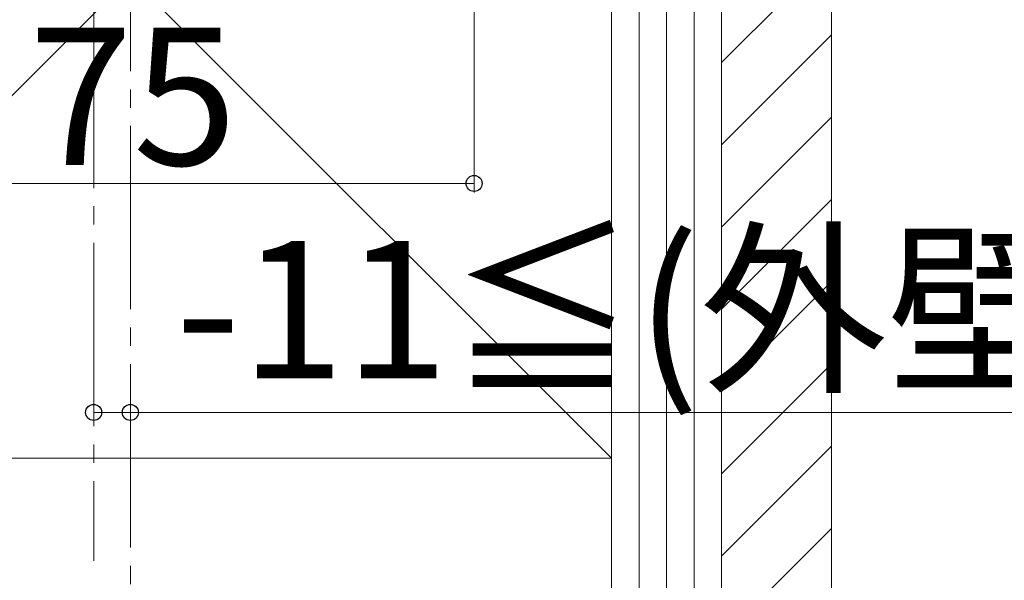
# Model space of a CAD drawing. Extents: x 0 to 1400, y 0 to 2100.
# Drawn here: x 272 to 380, y 1093 to 1155 of the extents above; entities that cross this region are included whole.
import ezdxf

# ---------------------------------------------------------------- set-up
doc = ezdxf.new("R2010")
doc.units = 0
doc.linetypes.add('YCENTER_1', pattern=[13, 10, -1, 1, -1])
for name, color, linetype, lineweight in [('YKK_12', 2, 'CONTINUOUS', 13), ('YKK_D', 6, 'CONTINUOUS', 13), ('YSS_K', 3, 'CONTINUOUS', 13)]:
    doc.layers.add(name, color=color, linetype=linetype, lineweight=lineweight)
doc.styles.add('text-b', font='txt')

msp = doc.modelspace()

# ---------------------------------------------------------------- linework, layer by layer
at = {"layer": 'YKK_12', "linetype": 'YCENTER_1', "ltscale": 2}
for p, q in [((284.5, 1019), (284.5, 1410.65)), ((280.5, 1234.23), (280.5, 1095.53))]:
    msp.add_line(p, q, dxfattribs=at)
at = {"layer": 'YKK_D'}
for p, q in [((322, 1238.73), (322, 1135.73)), ((247, 1136.73), (322, 1136.73)), ((280.5, 1111.73), (284.5, 1111.73)), ((284.5, 1111.73), (620.21, 1111.73))]:
    msp.add_line(p, q, dxfattribs=at)
at = {"layer": 'YKK_D', "linetype": 'ByBlock', "lineweight": -2}
for centre in [(322, 1136.73), (280.5, 1111.73), (284.5, 1111.73)]:
    msp.add_circle(centre, 0.875, dxfattribs=at)
at = {"layer": 'YSS_K', "ltscale": 2}
for p, q in [((232, 1211.73), (337, 1106.73)), ((337, 1211.73), (232, 1106.73)), ((337, 1211.73), (337, 1020)), ((337, 1211.73), (337, 1020)), ((340, 1211.73), (340, 1020)), ((343, 1211.73), (343, 1020)), ((346, 1211.73), (346, 1020)), ((349, 1211.73), (349, 1020)), ((349, 1211.73), (349, 1020)), ((361, 1211.73), (361, 1020)), ((361, 1211.73), (361, 1020)), ((232, 1106.73), (337, 1106.73)), ((232, 1106.73), (337, 1106.73))]:
    msp.add_line(p, q, dxfattribs=at)
at = {"layer": 'YSS_K', "linetype": 'Continuous', "ltscale": 2}
for p, q in [((349, 1149.94), (361, 1161.94)), ((349, 1140.95), (361, 1152.95)), ((349, 1131.97), (361, 1143.97)), ((349, 1122.99), (361, 1134.99)), ((349, 1114.01), (361, 1126.01)), ((349, 1105.03), (361, 1117.03)), ((349, 1096.05), (361, 1108.05)), ((349, 1087.07), (361, 1099.07))]:
    msp.add_line(p, q, dxfattribs=at)

# ---------------------------------------------------------------- texts
at = {"layer": 'YKK_D', "style": 'text-b'}
for s, p in [('75', (273.42, 1138.73)), ('-11≦(外壁仕上面～笠木芯)-D≦11', (289.4, 1115.44))]:
    msp.add_text(s, height=15, dxfattribs=at).set_placement(p)

doc.saveas('drawing.dxf')
